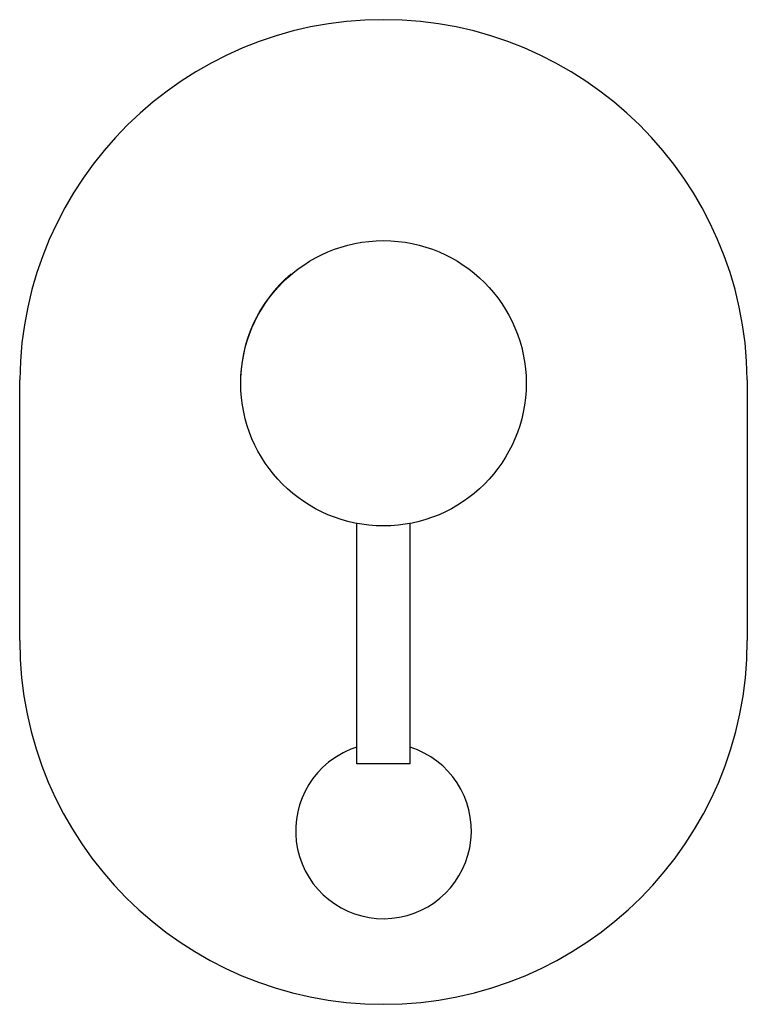
# Model space of a CAD drawing. Extents: x 89 to 219, y 83 to 259.
import ezdxf

# ---------------------------------------------------------------- set-up
doc = ezdxf.new("R2010")
doc.units = 0
doc.header["$MEASUREMENT"] = 0
doc.layers.get('0').update_dxf_attribs({"linetype": 'CONTINUOUS'})

msp = doc.modelspace()

# ---------------------------------------------------------------- linework, layer by layer
for p, q in [((88.88, 148.1), (88.88, 194.74)), ((218.88, 194.74), (218.88, 148.1)), ((149.13, 126.1), (149.13, 169.04)), ((158.63, 126.1), (158.63, 169.04))]:
    msp.add_line(p, q)
at = {"ltscale": 0.175682}
msp.add_line((156.16, 126.1), (149.13, 126.1), dxfattribs=at)
at = {"ltscale": 0.061818}
msp.add_line((158.63, 126.1), (156.16, 126.1), dxfattribs=at)
msp.add_circle((153.88, 194.1), 25.5)
for centre, radius, start, end in [((153.88, 194.1), 65, 0.5644, 179.4356), ((154.02, 194.1), 25.7, 130.3251, 180.8955), ((153.88, 148.1), 65, 180, 360), ((153.88, 114.1), 15.7, 118.6479, 432.3894), ((153.88, 114.1), 15.7, 107.6108, 118.6479)]:
    msp.add_arc(centre, radius, start, end)

doc.saveas('drawing.dxf')
